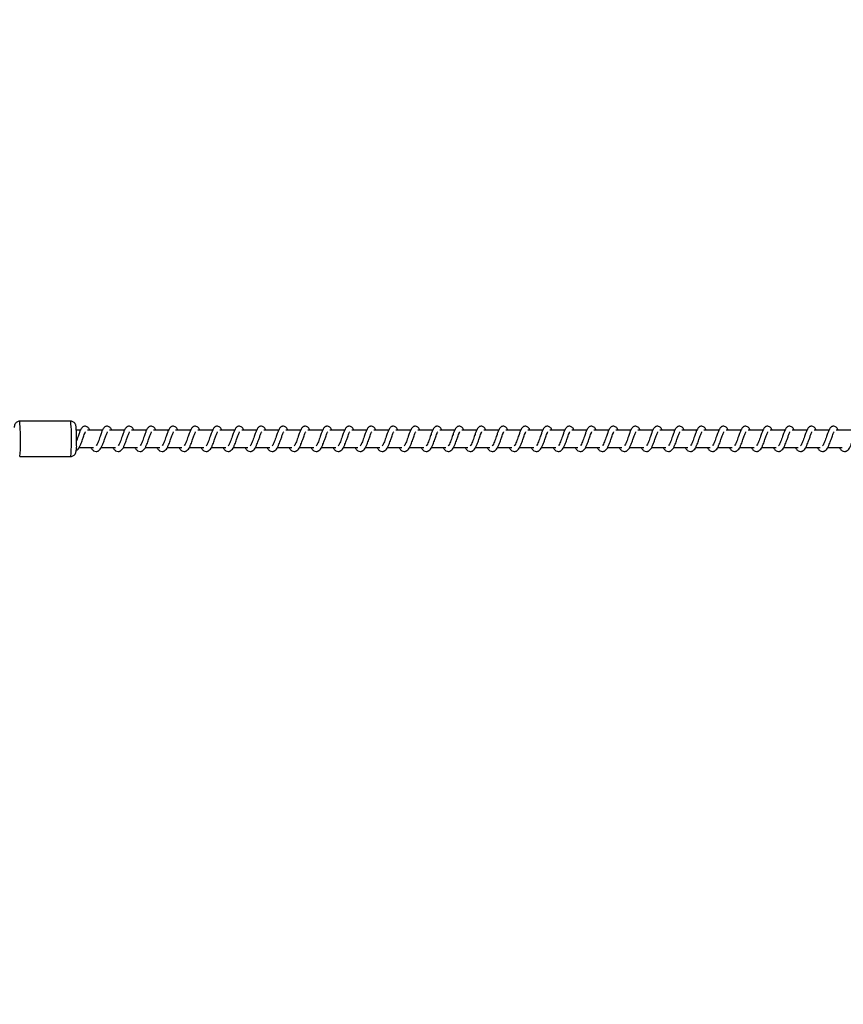
# Model space of a CAD drawing. Units: millimetres. Extents: x -322 to 7300, y 411 to 2272.
# Drawn here: x 2052 to 2099, y 578 to 634 of the extents above; entities that cross this region are included whole.
import ezdxf

# ---------------------------------------------------------------- set-up
doc = ezdxf.new("R2010")
doc.units = ezdxf.units.MM
doc.header["$LTSCALE"] = 1000
doc.header["$PDSIZE"] = -1
doc.layers.add('VP-DIM', color=7, linetype='Continuous')
doc.layers.add('VP-EQ', color=7, linetype='Continuous', true_color=0x8a3492)
doc.dimstyles.new('ISO-25', dxfattribs={"dimtxt": 2.5, "dimasz": 2.5, "dimexe": 1.25, "dimexo": 0.625, "dimtad": 1, "dimtxsty": 'Standard', "dimcen": 2.5, "dimadec": 0, "dimazin": 0, "dimtfac": 1, "dimtmove": 0, "dimatfit": 3, "dimfxl": 1, "dimarcsym": 0})

# ---------------------------------------------------------------- blocks, each defined once
blk = doc.blocks.new('RB1386H_')
at = {"color": 7, "linetype": 'Continuous', "lineweight": 25}
for p, q in [((11944.61, 16709.021), (11941.713, 16709.021)), ((11945.17, 16708.521), (11944.93, 16708.521)), ((11946.421, 16708.521), (11945.572, 16708.521)), ((11947.672, 16708.521), (11946.822, 16708.521)), ((11948.922, 16708.521), (11948.073, 16708.521)), ((11950.173, 16708.521), (11949.324, 16708.521)), ((11951.424, 16708.521), (11950.574, 16708.521)), ((11952.674, 16708.521), (11951.825, 16708.521)), ((11953.925, 16708.521), (11953.076, 16708.521)), ((11955.175, 16708.521), (11954.326, 16708.521)), ((11956.426, 16708.521), (11955.577, 16708.521)), ((11957.677, 16708.521), (11956.828, 16708.521)), ((11958.928, 16708.521), (11958.078, 16708.521)), ((11960.178, 16708.521), (11959.329, 16708.521)), ((11961.429, 16708.521), (11960.58, 16708.521)), ((11962.679, 16708.521), (11961.83, 16708.521)), ((11963.93, 16708.521), (11963.081, 16708.521)), ((11965.181, 16708.521), (11964.332, 16708.521)), ((11966.432, 16708.521), (11965.582, 16708.521)), ((11967.682, 16708.521), (11966.833, 16708.521)), ((11968.933, 16708.521), (11968.084, 16708.521)), ((11970.183, 16708.521), (11969.334, 16708.521)), ((11971.434, 16708.521), (11970.585, 16708.521)), ((11972.685, 16708.521), (11971.836, 16708.521)), ((11973.935, 16708.521), (11973.086, 16708.521)), ((11975.186, 16708.521), (11974.337, 16708.521)), ((11976.437, 16708.521), (11975.588, 16708.521)), ((11977.687, 16708.521), (11976.838, 16708.521)), ((11978.938, 16708.521), (11978.089, 16708.521)), ((11980.189, 16708.521), (11979.339, 16708.521)), ((11981.439, 16708.521), (11980.59, 16708.521)), ((11982.69, 16708.521), (11981.841, 16708.521)), ((11983.941, 16708.521), (11983.091, 16708.521)), ((11985.191, 16708.521), (11984.342, 16708.521)), ((11986.442, 16708.521), (11985.593, 16708.521)), ((11987.693, 16708.521), (11986.843, 16708.521)), ((11988.943, 16708.521), (11988.094, 16708.521)), ((11945.092, 16707.521), (11945.914, 16707.521)), ((11946.342, 16707.521), (11947.164, 16707.521)), ((11947.593, 16707.521), (11948.415, 16707.521)), ((11948.844, 16707.521), (11949.666, 16707.521)), ((11950.094, 16707.521), (11950.916, 16707.521)), ((11951.345, 16707.521), (11952.167, 16707.521)), ((11952.596, 16707.521), (11953.417, 16707.521)), ((11953.846, 16707.521), (11954.668, 16707.521)), ((11955.097, 16707.521), (11955.919, 16707.521)), ((11956.348, 16707.521), (11957.17, 16707.521)), ((11957.598, 16707.521), (11958.42, 16707.521)), ((11958.849, 16707.521), (11959.671, 16707.521)), ((11960.099, 16707.521), (11960.921, 16707.521)), ((11961.35, 16707.521), (11962.172, 16707.521)), ((11962.601, 16707.521), (11963.423, 16707.521)), ((11963.851, 16707.521), (11964.673, 16707.521)), ((11965.102, 16707.521), (11965.924, 16707.521)), ((11966.353, 16707.521), (11967.175, 16707.521)), ((11967.603, 16707.521), (11968.425, 16707.521)), ((11968.854, 16707.521), (11969.676, 16707.521)), ((11970.105, 16707.521), (11970.927, 16707.521)), ((11971.355, 16707.521), (11972.177, 16707.521)), ((11972.606, 16707.521), (11973.428, 16707.521)), ((11973.857, 16707.521), (11974.679, 16707.521)), ((11975.107, 16707.521), (11975.929, 16707.521)), ((11976.358, 16707.521), (11977.18, 16707.521)), ((11977.609, 16707.521), (11978.431, 16707.521)), ((11978.859, 16707.521), (11979.681, 16707.521)), ((11980.11, 16707.521), (11980.932, 16707.521)), ((11981.361, 16707.521), (11982.183, 16707.521)), ((11982.611, 16707.521), (11983.433, 16707.521)), ((11983.862, 16707.521), (11984.684, 16707.521)), ((11985.113, 16707.521), (11985.935, 16707.521)), ((11986.363, 16707.521), (11987.185, 16707.521)), ((11987.614, 16707.521), (11988.436, 16707.521)), ((11941.713, 16707.021), (11944.61, 16707.021))]:
    blk.add_line(p, q, dxfattribs=at)
at = {"color": 8, "linetype": 'Continuous', "lineweight": 25}
for centre, radius, start, end in [((11933.661, 16708.148), 8.098, 357.2957, 6.1868), ((11936.559, 16708.148), 8.098, 357.2957, 6.1868), ((11938.207, 16707.574), 3.549, 351.0356, 3.1032), ((11939.765, 16707.642), 4.886, 352.6899, 1.4488)]:
    blk.add_arc(centre, radius, start, end, dxfattribs=at)
at = {"color": 7, "linetype": 'Continuous', "lineweight": 25}
blk.add_arc((11944.952, 16707.511), 0.115, 256.0301, 321.4704, dxfattribs=at)
for points, knots in [([(11941.713, 16709.017), (11941.696, 16709.018), (11941.65, 16709.019), (11941.582, 16708.994), (11941.517, 16708.952), (11941.472, 16708.904), (11941.442, 16708.855), (11941.424, 16708.811), (11941.415, 16708.776), (11941.409, 16708.742), (11941.404, 16708.708), (11941.402, 16708.675), (11941.401, 16708.658)], [0, 0, 0, 0, 0.072136, 0.202011, 0.312715, 0.410292, 0.496548, 0.573069, 0.642923, 0.730189, 0.867359, 1, 1, 1, 1]), ([(11944.937, 16707.839), (11944.937, 16707.865), (11944.938, 16707.94), (11944.938, 16708.068), (11944.937, 16708.218), (11944.935, 16708.36), (11944.931, 16708.488), (11944.927, 16708.597), (11944.921, 16708.688), (11944.916, 16708.74), (11944.904, 16708.795), (11944.887, 16708.843), (11944.857, 16708.897), (11944.809, 16708.951), (11944.74, 16708.995), (11944.67, 16709.02), (11944.625, 16709.018), (11944.61, 16709.017)], [0, 0, 0, 0, 0.048237, 0.140386, 0.232638, 0.325028, 0.417798, 0.511481, 0.60751, 0.71291, 0.749832, 0.784465, 0.823639, 0.867125, 0.917749, 0.973069, 1, 1, 1, 1]), ([(11945.687, 16708.521), (11945.676, 16708.544), (11945.653, 16708.594), (11945.611, 16708.654), (11945.537, 16708.719), (11945.462, 16708.743), (11945.387, 16708.74), (11945.325, 16708.716), (11945.243, 16708.65), (11945.176, 16708.543), (11945.113, 16708.393), (11945.067, 16708.264), (11945.025, 16708.146), (11944.977, 16708.01), (11944.945, 16707.922), (11944.93, 16707.879)], [0, 0, 0, 0, 0.054815, 0.117905, 0.197198, 0.275306, 0.320803, 0.376179, 0.440021, 0.586168, 0.704633, 0.761723, 0.834767, 0.92095, 1, 1, 1, 1]), ([(11945.042, 16707.439), (11945.068, 16707.478), (11945.117, 16707.554), (11945.184, 16707.701), (11945.237, 16707.846), (11945.295, 16708.009), (11945.355, 16708.179), (11945.405, 16708.318), (11945.438, 16708.39), (11945.45, 16708.409), (11945.454, 16708.416)], [0, 0, 0, 0, 0.162471, 0.308043, 0.432021, 0.541309, 0.721418, 0.860575, 0.953337, 1, 1, 1, 1]), ([(11946.938, 16708.521), (11946.927, 16708.544), (11946.903, 16708.594), (11946.862, 16708.654), (11946.788, 16708.719), (11946.713, 16708.743), (11946.638, 16708.74), (11946.575, 16708.716), (11946.494, 16708.65), (11946.427, 16708.543), (11946.363, 16708.393), (11946.318, 16708.264), (11946.276, 16708.146), (11946.225, 16708.004), (11946.173, 16707.853), (11946.112, 16707.712), (11946.072, 16707.649), (11946.051, 16707.617)], [0, 0, 0, 0, 0.045218, 0.09728, 0.162702, 0.227146, 0.264654, 0.310371, 0.363044, 0.483625, 0.581366, 0.628455, 0.688736, 0.759843, 0.834968, 0.916296, 1, 1, 1, 1]), ([(11946.293, 16707.439), (11946.318, 16707.478), (11946.367, 16707.554), (11946.435, 16707.701), (11946.488, 16707.846), (11946.545, 16708.009), (11946.606, 16708.179), (11946.656, 16708.318), (11946.689, 16708.39), (11946.701, 16708.409), (11946.705, 16708.416)], [0, 0, 0, 0, 0.162472, 0.308036, 0.432019, 0.541307, 0.721417, 0.860574, 0.953337, 1, 1, 1, 1]), ([(11947.019, 16707.521), (11947.027, 16707.506), (11947.066, 16707.431), (11947.152, 16707.339), (11947.265, 16707.298), (11947.337, 16707.302), (11947.388, 16707.314), (11947.461, 16707.349), (11947.561, 16707.452), (11947.615, 16707.553), (11947.686, 16707.702), (11947.738, 16707.846), (11947.796, 16708.009), (11947.857, 16708.179), (11947.906, 16708.318), (11947.94, 16708.39), (11947.952, 16708.409), (11947.956, 16708.416)], [0, 0, 0, 0, 0.027614, 0.139822, 0.239623, 0.262502, 0.301905, 0.357487, 0.426771, 0.519902, 0.603346, 0.674412, 0.737058, 0.840299, 0.92006, 0.973233, 1, 1, 1, 1]), ([(11948.188, 16708.521), (11948.177, 16708.544), (11948.154, 16708.594), (11948.113, 16708.654), (11948.038, 16708.719), (11947.964, 16708.743), (11947.888, 16708.74), (11947.826, 16708.716), (11947.745, 16708.65), (11947.678, 16708.543), (11947.614, 16708.393), (11947.569, 16708.264), (11947.526, 16708.146), (11947.476, 16708.004), (11947.424, 16707.853), (11947.362, 16707.712), (11947.322, 16707.649), (11947.302, 16707.617)], [0, 0, 0, 0, 0.045226, 0.09728, 0.162702, 0.227155, 0.264663, 0.310344, 0.36305, 0.483623, 0.581371, 0.628461, 0.688742, 0.759849, 0.834975, 0.916304, 1, 1, 1, 1]), ([(11948.27, 16707.521), (11948.278, 16707.506), (11948.317, 16707.431), (11948.403, 16707.339), (11948.516, 16707.298), (11948.588, 16707.302), (11948.639, 16707.314), (11948.712, 16707.349), (11948.812, 16707.452), (11948.865, 16707.553), (11948.937, 16707.702), (11948.989, 16707.846), (11949.047, 16708.009), (11949.107, 16708.179), (11949.157, 16708.318), (11949.19, 16708.39), (11949.202, 16708.409), (11949.206, 16708.416)], [0, 0, 0, 0, 0.02762, 0.13982, 0.239621, 0.2625, 0.301912, 0.357511, 0.426777, 0.519908, 0.603352, 0.674417, 0.737063, 0.840303, 0.92007, 0.973243, 1, 1, 1, 1]), ([(11949.439, 16708.521), (11949.428, 16708.544), (11949.405, 16708.594), (11949.363, 16708.654), (11949.289, 16708.719), (11949.214, 16708.743), (11949.139, 16708.74), (11949.077, 16708.716), (11948.995, 16708.65), (11948.928, 16708.543), (11948.865, 16708.393), (11948.819, 16708.264), (11948.777, 16708.146), (11948.726, 16708.004), (11948.674, 16707.853), (11948.613, 16707.712), (11948.573, 16707.649), (11948.553, 16707.617)], [0, 0, 0, 0, 0.0452262, 0.0972807, 0.1627034, 0.2271481, 0.2646568, 0.3103463, 0.3630436, 0.4836259, 0.5813687, 0.6284584, 0.6887399, 0.7598476, 0.8349739, 0.9162884, 1, 1, 1, 1]), ([(11949.521, 16707.521), (11949.528, 16707.506), (11949.567, 16707.431), (11949.653, 16707.339), (11949.766, 16707.298), (11949.838, 16707.302), (11949.889, 16707.314), (11949.963, 16707.349), (11950.063, 16707.452), (11950.116, 16707.553), (11950.188, 16707.702), (11950.24, 16707.846), (11950.297, 16708.009), (11950.358, 16708.179), (11950.408, 16708.318), (11950.441, 16708.39), (11950.453, 16708.409), (11950.457, 16708.416)], [0, 0, 0, 0, 0.0276198, 0.1398208, 0.2396219, 0.2625006, 0.3019042, 0.3575118, 0.4267774, 0.5199086, 0.6033475, 0.6744164, 0.7370617, 0.840303, 0.92007, 0.9732429, 1, 1, 1, 1]), ([(11950.69, 16708.521), (11950.679, 16708.544), (11950.655, 16708.594), (11950.614, 16708.654), (11950.54, 16708.719), (11950.465, 16708.743), (11950.39, 16708.74), (11950.327, 16708.716), (11950.246, 16708.65), (11950.179, 16708.543), (11950.115, 16708.393), (11950.07, 16708.264), (11950.027, 16708.146), (11949.977, 16708.004), (11949.925, 16707.853), (11949.864, 16707.712), (11949.824, 16707.649), (11949.803, 16707.617)], [0, 0, 0, 0, 0.0452193, 0.0972824, 0.1627054, 0.2271505, 0.2646594, 0.310341, 0.3630469, 0.4836298, 0.5813732, 0.6284631, 0.688745, 0.7598531, 0.8349798, 0.9162947, 1, 1, 1, 1]), ([(11950.771, 16707.521), (11950.779, 16707.506), (11950.818, 16707.431), (11950.904, 16707.339), (11951.017, 16707.298), (11951.089, 16707.302), (11951.14, 16707.314), (11951.213, 16707.349), (11951.313, 16707.452), (11951.367, 16707.553), (11951.438, 16707.702), (11951.49, 16707.846), (11951.548, 16708.009), (11951.609, 16708.179), (11951.658, 16708.318), (11951.692, 16708.39), (11951.704, 16708.409), (11951.708, 16708.416)], [0, 0, 0, 0, 0.027614, 0.139822, 0.239623, 0.262501, 0.301905, 0.357513, 0.426772, 0.519903, 0.603347, 0.674427, 0.737058, 0.840299, 0.92006, 0.973233, 1, 1, 1, 1]), ([(11951.94, 16708.521), (11951.929, 16708.544), (11951.906, 16708.594), (11951.865, 16708.654), (11951.79, 16708.719), (11951.716, 16708.743), (11951.64, 16708.74), (11951.578, 16708.716), (11951.497, 16708.65), (11951.43, 16708.543), (11951.366, 16708.393), (11951.321, 16708.264), (11951.278, 16708.146), (11951.228, 16708.004), (11951.176, 16707.853), (11951.114, 16707.712), (11951.074, 16707.649), (11951.054, 16707.617)], [0, 0, 0, 0, 0.045226, 0.097297, 0.162719, 0.227144, 0.264682, 0.310363, 0.363068, 0.483625, 0.581387, 0.628477, 0.688758, 0.759865, 0.83499, 0.916304, 1, 1, 1, 1]), ([(11952.022, 16707.521), (11952.03, 16707.506), (11952.069, 16707.431), (11952.155, 16707.339), (11952.268, 16707.298), (11952.34, 16707.302), (11952.391, 16707.314), (11952.464, 16707.349), (11952.564, 16707.452), (11952.617, 16707.553), (11952.689, 16707.702), (11952.741, 16707.846), (11952.799, 16708.009), (11952.859, 16708.179), (11952.909, 16708.318), (11952.942, 16708.39), (11952.954, 16708.409), (11952.958, 16708.416)], [0, 0, 0, 0, 0.02762, 0.139841, 0.239615, 0.262493, 0.301897, 0.357504, 0.426794, 0.519908, 0.603352, 0.674432, 0.737062, 0.840303, 0.920082, 0.973243, 1, 1, 1, 1]), ([(11953.191, 16708.521), (11953.18, 16708.544), (11953.157, 16708.594), (11953.115, 16708.654), (11953.041, 16708.719), (11952.966, 16708.743), (11952.891, 16708.74), (11952.829, 16708.716), (11952.747, 16708.65), (11952.68, 16708.543), (11952.617, 16708.393), (11952.571, 16708.264), (11952.529, 16708.146), (11952.478, 16708.004), (11952.427, 16707.853), (11952.365, 16707.712), (11952.325, 16707.649), (11952.305, 16707.617)], [0, 0, 0, 0, 0.0452259, 0.0972968, 0.1626953, 0.2271396, 0.2646784, 0.3103676, 0.3630644, 0.483629, 0.5813857, 0.628475, 0.6887415, 0.7598635, 0.8349748, 0.916304, 1, 1, 1, 1]), ([(11953.273, 16707.521), (11953.28, 16707.506), (11953.32, 16707.431), (11953.405, 16707.339), (11953.518, 16707.298), (11953.59, 16707.302), (11953.641, 16707.314), (11953.715, 16707.349), (11953.815, 16707.452), (11953.868, 16707.553), (11953.939, 16707.702), (11953.992, 16707.846), (11954.049, 16708.009), (11954.11, 16708.179), (11954.16, 16708.318), (11954.193, 16708.39), (11954.205, 16708.409), (11954.209, 16708.416)], [0, 0, 0, 0, 0.027637, 0.139837, 0.239611, 0.262517, 0.301894, 0.357501, 0.426792, 0.519923, 0.603346, 0.674429, 0.73706, 0.840315, 0.920082, 0.973243, 1, 1, 1, 1]), ([(11954.442, 16708.521), (11954.431, 16708.544), (11954.407, 16708.594), (11954.366, 16708.654), (11954.292, 16708.719), (11954.217, 16708.743), (11954.141, 16708.74), (11954.079, 16708.716), (11953.998, 16708.65), (11953.931, 16708.543), (11953.868, 16708.393), (11953.822, 16708.264), (11953.78, 16708.146), (11953.729, 16708.004), (11953.677, 16707.853), (11953.616, 16707.712), (11953.576, 16707.649), (11953.555, 16707.617)], [0, 0, 0, 0, 0.045218, 0.09728, 0.162701, 0.227144, 0.264682, 0.310363, 0.363067, 0.48363, 0.58137, 0.628473, 0.688738, 0.759845, 0.834969, 0.916297, 1, 1, 1, 1]), ([(11954.523, 16707.521), (11954.531, 16707.506), (11954.57, 16707.431), (11954.656, 16707.339), (11954.769, 16707.298), (11954.841, 16707.302), (11954.892, 16707.314), (11954.965, 16707.349), (11955.065, 16707.452), (11955.119, 16707.553), (11955.19, 16707.702), (11955.242, 16707.846), (11955.3, 16708.009), (11955.361, 16708.179), (11955.41, 16708.318), (11955.444, 16708.39), (11955.456, 16708.409), (11955.46, 16708.416)], [0, 0, 0, 0, 0.0276139, 0.1398237, 0.2395992, 0.2625047, 0.3019088, 0.3574905, 0.4267759, 0.5199081, 0.6033533, 0.6744202, 0.7370518, 0.8403086, 0.9200708, 0.9732327, 1, 1, 1, 1]), ([(11955.692, 16708.521), (11955.681, 16708.544), (11955.658, 16708.594), (11955.617, 16708.654), (11955.542, 16708.719), (11955.468, 16708.743), (11955.392, 16708.74), (11955.33, 16708.716), (11955.249, 16708.65), (11955.181, 16708.543), (11955.118, 16708.393), (11955.073, 16708.264), (11955.03, 16708.146), (11954.98, 16708.004), (11954.928, 16707.853), (11954.866, 16707.712), (11954.826, 16707.649), (11954.806, 16707.617)], [0, 0, 0, 0, 0.0452256, 0.0972794, 0.1627012, 0.2271534, 0.2646919, 0.3103727, 0.3630546, 0.4836272, 0.5813748, 0.6284776, 0.6887439, 0.7598505, 0.8349758, 0.9163045, 1, 1, 1, 1]), ([(11955.774, 16707.521), (11955.782, 16707.506), (11955.821, 16707.431), (11955.907, 16707.339), (11956.02, 16707.298), (11956.092, 16707.302), (11956.143, 16707.314), (11956.216, 16707.349), (11956.316, 16707.452), (11956.369, 16707.553), (11956.441, 16707.702), (11956.493, 16707.846), (11956.551, 16708.009), (11956.611, 16708.179), (11956.661, 16708.318), (11956.694, 16708.39), (11956.706, 16708.409), (11956.71, 16708.416)], [0, 0, 0, 0, 0.02762, 0.139822, 0.239597, 0.262503, 0.301906, 0.357488, 0.426779, 0.519911, 0.603356, 0.674423, 0.737069, 0.840311, 0.920079, 0.973252, 1, 1, 1, 1]), ([(11956.943, 16708.521), (11956.932, 16708.544), (11956.909, 16708.594), (11956.867, 16708.654), (11956.793, 16708.719), (11956.718, 16708.743), (11956.643, 16708.74), (11956.581, 16708.716), (11956.499, 16708.65), (11956.432, 16708.543), (11956.369, 16708.393), (11956.323, 16708.264), (11956.281, 16708.146), (11956.23, 16708.004), (11956.178, 16707.853), (11956.117, 16707.712), (11956.077, 16707.649), (11956.057, 16707.617)], [0, 0, 0, 0, 0.045226, 0.09728, 0.162703, 0.227147, 0.264656, 0.310373, 0.363047, 0.483629, 0.581371, 0.628474, 0.688741, 0.759848, 0.834974, 0.916304, 1, 1, 1, 1]), ([(11957.025, 16707.521), (11957.032, 16707.506), (11957.071, 16707.431), (11957.157, 16707.339), (11957.27, 16707.298), (11957.342, 16707.302), (11957.393, 16707.314), (11957.467, 16707.349), (11957.567, 16707.452), (11957.62, 16707.553), (11957.692, 16707.702), (11957.744, 16707.846), (11957.801, 16708.009), (11957.862, 16708.179), (11957.912, 16708.318), (11957.945, 16708.39), (11957.957, 16708.409), (11957.961, 16708.416)], [0, 0, 0, 0, 0.02762, 0.139822, 0.239598, 0.262503, 0.301907, 0.357489, 0.42678, 0.519913, 0.603352, 0.674422, 0.737068, 0.840311, 0.920078, 0.973252, 1, 1, 1, 1]), ([(11958.194, 16708.521), (11958.183, 16708.544), (11958.159, 16708.594), (11958.118, 16708.654), (11958.044, 16708.719), (11957.969, 16708.743), (11957.894, 16708.74), (11957.831, 16708.716), (11957.75, 16708.65), (11957.683, 16708.543), (11957.619, 16708.393), (11957.574, 16708.264), (11957.531, 16708.146), (11957.481, 16708.004), (11957.429, 16707.853), (11957.368, 16707.712), (11957.328, 16707.649), (11957.307, 16707.617)], [0, 0, 0, 0, 0.045219, 0.097281, 0.162703, 0.227148, 0.264656, 0.310337, 0.363042, 0.483624, 0.581366, 0.628455, 0.688736, 0.759843, 0.834969, 0.916304, 1, 1, 1, 1]), ([(11958.275, 16707.521), (11958.283, 16707.506), (11958.322, 16707.431), (11958.408, 16707.339), (11958.521, 16707.298), (11958.593, 16707.302), (11958.644, 16707.314), (11958.717, 16707.349), (11958.817, 16707.452), (11958.871, 16707.553), (11958.942, 16707.702), (11958.994, 16707.846), (11959.052, 16708.009), (11959.113, 16708.179), (11959.162, 16708.318), (11959.196, 16708.39), (11959.208, 16708.409), (11959.212, 16708.416)], [0, 0, 0, 0, 0.027614, 0.139822, 0.239623, 0.262502, 0.301905, 0.357513, 0.426772, 0.519903, 0.603347, 0.674413, 0.737058, 0.840299, 0.92006, 0.973233, 1, 1, 1, 1]), ([(11959.444, 16708.521), (11959.433, 16708.544), (11959.41, 16708.594), (11959.369, 16708.654), (11959.294, 16708.719), (11959.22, 16708.743), (11959.144, 16708.74), (11959.082, 16708.716), (11959.001, 16708.65), (11958.933, 16708.543), (11958.87, 16708.393), (11958.825, 16708.264), (11958.782, 16708.146), (11958.732, 16708.004), (11958.68, 16707.853), (11958.618, 16707.712), (11958.578, 16707.649), (11958.558, 16707.617)], [0, 0, 0, 0, 0.045226, 0.09728, 0.162702, 0.227155, 0.264663, 0.310344, 0.36305, 0.483623, 0.581371, 0.628461, 0.688742, 0.759849, 0.834975, 0.916304, 1, 1, 1, 1]), ([(11959.526, 16707.521), (11959.534, 16707.506), (11959.573, 16707.431), (11959.659, 16707.339), (11959.772, 16707.298), (11959.843, 16707.302), (11959.895, 16707.314), (11959.968, 16707.349), (11960.068, 16707.452), (11960.121, 16707.553), (11960.193, 16707.702), (11960.245, 16707.846), (11960.303, 16708.009), (11960.363, 16708.179), (11960.413, 16708.318), (11960.446, 16708.39), (11960.458, 16708.409), (11960.462, 16708.416)], [0, 0, 0, 0, 0.0276198, 0.1398208, 0.2396219, 0.2625006, 0.3019042, 0.3575118, 0.4267774, 0.5199086, 0.6033475, 0.6744164, 0.7370617, 0.840303, 0.92007, 0.9732429, 1, 1, 1, 1]), ([(11960.695, 16708.521), (11960.684, 16708.544), (11960.661, 16708.594), (11960.619, 16708.654), (11960.545, 16708.719), (11960.47, 16708.743), (11960.395, 16708.74), (11960.333, 16708.716), (11960.251, 16708.65), (11960.184, 16708.543), (11960.121, 16708.393), (11960.075, 16708.264), (11960.033, 16708.146), (11959.982, 16708.004), (11959.93, 16707.853), (11959.869, 16707.712), (11959.829, 16707.649), (11959.809, 16707.617)], [0, 0, 0, 0, 0.0452262, 0.0972807, 0.1627034, 0.2271481, 0.2646568, 0.3103463, 0.3630436, 0.4836259, 0.5813687, 0.6284584, 0.6887399, 0.7598476, 0.8349739, 0.9162884, 1, 1, 1, 1]), ([(11960.777, 16707.521), (11960.784, 16707.506), (11960.823, 16707.431), (11960.909, 16707.339), (11961.022, 16707.298), (11961.094, 16707.302), (11961.145, 16707.314), (11961.219, 16707.349), (11961.319, 16707.452), (11961.372, 16707.553), (11961.443, 16707.702), (11961.495, 16707.846), (11961.553, 16708.009), (11961.614, 16708.179), (11961.664, 16708.318), (11961.697, 16708.39), (11961.709, 16708.409), (11961.713, 16708.416)], [0, 0, 0, 0, 0.0276198, 0.1398208, 0.2396219, 0.2625006, 0.3019042, 0.3575118, 0.4267774, 0.5199086, 0.6033475, 0.6744164, 0.7370617, 0.840303, 0.92007, 0.9732429, 1, 1, 1, 1]), ([(11961.946, 16708.521), (11961.935, 16708.544), (11961.911, 16708.594), (11961.87, 16708.654), (11961.795, 16708.719), (11961.721, 16708.743), (11961.645, 16708.74), (11961.583, 16708.716), (11961.502, 16708.65), (11961.435, 16708.543), (11961.371, 16708.393), (11961.326, 16708.264), (11961.283, 16708.146), (11961.233, 16708.004), (11961.181, 16707.853), (11961.12, 16707.712), (11961.08, 16707.649), (11961.059, 16707.617)], [0, 0, 0, 0, 0.045205, 0.097285, 0.162708, 0.227153, 0.264662, 0.310344, 0.36305, 0.483633, 0.581377, 0.628467, 0.688749, 0.759858, 0.834982, 0.916303, 1, 1, 1, 1]), ([(11962.027, 16707.521), (11962.035, 16707.506), (11962.074, 16707.431), (11962.16, 16707.339), (11962.273, 16707.298), (11962.345, 16707.302), (11962.396, 16707.314), (11962.469, 16707.349), (11962.569, 16707.452), (11962.623, 16707.553), (11962.694, 16707.702), (11962.746, 16707.846), (11962.804, 16708.009), (11962.865, 16708.179), (11962.914, 16708.318), (11962.948, 16708.39), (11962.96, 16708.409), (11962.964, 16708.416)], [0, 0, 0, 0, 0.0276196, 0.1398272, 0.2396275, 0.2625061, 0.3019094, 0.3575166, 0.4267753, 0.5199057, 0.6033492, 0.6744294, 0.7370598, 0.8403002, 0.9200607, 0.9732333, 1, 1, 1, 1]), ([(11963.196, 16708.521), (11963.185, 16708.544), (11963.162, 16708.594), (11963.121, 16708.654), (11963.046, 16708.719), (11962.972, 16708.743), (11962.896, 16708.74), (11962.834, 16708.716), (11962.752, 16708.65), (11962.686, 16708.543), (11962.622, 16708.393), (11962.577, 16708.264), (11962.534, 16708.146), (11962.484, 16708.004), (11962.432, 16707.853), (11962.37, 16707.712), (11962.33, 16707.649), (11962.31, 16707.617)], [0, 0, 0, 0, 0.0452258, 0.0972967, 0.1627188, 0.2271435, 0.2646822, 0.3103632, 0.3630683, 0.4836246, 0.5813872, 0.6284764, 0.6887429, 0.7598647, 0.8349903, 0.9163041, 1, 1, 1, 1]), ([(11963.278, 16707.521), (11963.286, 16707.506), (11963.325, 16707.431), (11963.411, 16707.339), (11963.523, 16707.298), (11963.596, 16707.302), (11963.647, 16707.314), (11963.72, 16707.349), (11963.82, 16707.452), (11963.873, 16707.553), (11963.945, 16707.702), (11963.997, 16707.846), (11964.055, 16708.009), (11964.115, 16708.179), (11964.165, 16708.318), (11964.198, 16708.39), (11964.21, 16708.409), (11964.214, 16708.416)], [0, 0, 0, 0, 0.02762, 0.139841, 0.239615, 0.26252, 0.301897, 0.357505, 0.426795, 0.519926, 0.603348, 0.674432, 0.737062, 0.840303, 0.920082, 0.973243, 1, 1, 1, 1]), ([(11964.447, 16708.521), (11964.436, 16708.544), (11964.413, 16708.594), (11964.371, 16708.654), (11964.297, 16708.719), (11964.222, 16708.743), (11964.147, 16708.74), (11964.085, 16708.716), (11964.003, 16708.65), (11963.936, 16708.543), (11963.873, 16708.393), (11963.827, 16708.264), (11963.785, 16708.146), (11963.734, 16708.004), (11963.682, 16707.853), (11963.621, 16707.712), (11963.581, 16707.649), (11963.561, 16707.617)], [0, 0, 0, 0, 0.045226, 0.097297, 0.162695, 0.22714, 0.264679, 0.310368, 0.363065, 0.483629, 0.581372, 0.628475, 0.688741, 0.759863, 0.834975, 0.916304, 1, 1, 1, 1]), ([(11964.529, 16707.521), (11964.536, 16707.506), (11964.575, 16707.431), (11964.661, 16707.339), (11964.774, 16707.298), (11964.846, 16707.302), (11964.897, 16707.314), (11964.971, 16707.349), (11965.071, 16707.452), (11965.124, 16707.553), (11965.195, 16707.702), (11965.248, 16707.846), (11965.305, 16708.009), (11965.366, 16708.179), (11965.416, 16708.318), (11965.449, 16708.39), (11965.461, 16708.409), (11965.465, 16708.416)], [0, 0, 0, 0, 0.027637, 0.139838, 0.239612, 0.262517, 0.301895, 0.357502, 0.426793, 0.519924, 0.603347, 0.674428, 0.737059, 0.840315, 0.920082, 0.973243, 1, 1, 1, 1]), ([(11965.698, 16708.521), (11965.687, 16708.544), (11965.663, 16708.594), (11965.622, 16708.654), (11965.547, 16708.719), (11965.473, 16708.743), (11965.397, 16708.74), (11965.335, 16708.716), (11965.254, 16708.65), (11965.187, 16708.543), (11965.123, 16708.393), (11965.078, 16708.264), (11965.036, 16708.146), (11964.985, 16708.004), (11964.933, 16707.853), (11964.872, 16707.712), (11964.832, 16707.649), (11964.811, 16707.617)], [0, 0, 0, 0, 0.045218, 0.09728, 0.162702, 0.227145, 0.264684, 0.310364, 0.363069, 0.483632, 0.581374, 0.628476, 0.688742, 0.759849, 0.834971, 0.916305, 1, 1, 1, 1]), ([(11965.779, 16707.521), (11965.787, 16707.506), (11965.826, 16707.431), (11965.912, 16707.339), (11966.025, 16707.298), (11966.097, 16707.302), (11966.148, 16707.314), (11966.221, 16707.349), (11966.321, 16707.452), (11966.375, 16707.553), (11966.446, 16707.702), (11966.498, 16707.846), (11966.556, 16708.009), (11966.617, 16708.179), (11966.666, 16708.318), (11966.699, 16708.39), (11966.711, 16708.409), (11966.716, 16708.416)], [0, 0, 0, 0, 0.02762, 0.139822, 0.239604, 0.26251, 0.301914, 0.357495, 0.42678, 0.519911, 0.603356, 0.674422, 0.737054, 0.84031, 0.920071, 0.973233, 1, 1, 1, 1]), ([(11966.948, 16708.521), (11966.937, 16708.544), (11966.914, 16708.594), (11966.873, 16708.654), (11966.798, 16708.719), (11966.724, 16708.743), (11966.648, 16708.74), (11966.586, 16708.716), (11966.505, 16708.65), (11966.437, 16708.543), (11966.374, 16708.393), (11966.329, 16708.264), (11966.286, 16708.146), (11966.236, 16708.004), (11966.184, 16707.853), (11966.122, 16707.712), (11966.082, 16707.649), (11966.062, 16707.617)], [0, 0, 0, 0, 0.045226, 0.09728, 0.162702, 0.227154, 0.264693, 0.310373, 0.363055, 0.483628, 0.581376, 0.628479, 0.688743, 0.75985, 0.834975, 0.916304, 1, 1, 1, 1]), ([(11967.03, 16707.521), (11967.038, 16707.506), (11967.077, 16707.431), (11967.163, 16707.339), (11967.275, 16707.298), (11967.347, 16707.302), (11967.399, 16707.314), (11967.472, 16707.349), (11967.572, 16707.452), (11967.625, 16707.553), (11967.697, 16707.702), (11967.749, 16707.846), (11967.807, 16708.009), (11967.867, 16708.179), (11967.917, 16708.318), (11967.95, 16708.39), (11967.962, 16708.409), (11967.966, 16708.416)], [0, 0, 0, 0, 0.02762, 0.139822, 0.239598, 0.262503, 0.301907, 0.357489, 0.42678, 0.519913, 0.603352, 0.674422, 0.737068, 0.840311, 0.920078, 0.973252, 1, 1, 1, 1]), ([(11968.199, 16708.521), (11968.188, 16708.544), (11968.165, 16708.594), (11968.123, 16708.654), (11968.049, 16708.719), (11967.974, 16708.743), (11967.899, 16708.74), (11967.836, 16708.716), (11967.755, 16708.65), (11967.688, 16708.543), (11967.625, 16708.393), (11967.579, 16708.264), (11967.537, 16708.146), (11967.486, 16708.004), (11967.434, 16707.853), (11967.373, 16707.712), (11967.333, 16707.649), (11967.313, 16707.617)], [0, 0, 0, 0, 0.045226, 0.09728, 0.162703, 0.227147, 0.264656, 0.310373, 0.363047, 0.483629, 0.581371, 0.628474, 0.688741, 0.759848, 0.834974, 0.916304, 1, 1, 1, 1]), ([(11968.281, 16707.521), (11968.288, 16707.506), (11968.327, 16707.431), (11968.413, 16707.339), (11968.526, 16707.298), (11968.598, 16707.302), (11968.649, 16707.314), (11968.722, 16707.349), (11968.823, 16707.452), (11968.876, 16707.553), (11968.947, 16707.702), (11968.999, 16707.846), (11969.057, 16708.009), (11969.118, 16708.179), (11969.168, 16708.318), (11969.201, 16708.39), (11969.213, 16708.409), (11969.217, 16708.416)], [0, 0, 0, 0, 0.0276199, 0.1398213, 0.2396227, 0.2625015, 0.3019053, 0.3574865, 0.4267776, 0.519909, 0.6033483, 0.6744145, 0.7370608, 0.8403024, 0.9200697, 0.9732428, 1, 1, 1, 1]), ([(11969.45, 16708.521), (11969.439, 16708.544), (11969.415, 16708.594), (11969.374, 16708.654), (11969.299, 16708.719), (11969.225, 16708.743), (11969.149, 16708.74), (11969.087, 16708.716), (11969.006, 16708.65), (11968.939, 16708.543), (11968.875, 16708.393), (11968.83, 16708.264), (11968.787, 16708.146), (11968.737, 16708.004), (11968.685, 16707.853), (11968.624, 16707.712), (11968.584, 16707.649), (11968.563, 16707.617)], [0, 0, 0, 0, 0.045226, 0.09728, 0.162709, 0.227153, 0.264662, 0.310343, 0.363048, 0.483629, 0.58137, 0.628459, 0.68874, 0.759847, 0.83497, 0.916304, 1, 1, 1, 1]), ([(11969.531, 16707.521), (11969.539, 16707.506), (11969.578, 16707.431), (11969.664, 16707.339), (11969.777, 16707.298), (11969.849, 16707.302), (11969.9, 16707.314), (11969.973, 16707.349), (11970.073, 16707.452), (11970.127, 16707.553), (11970.198, 16707.702), (11970.25, 16707.846), (11970.308, 16708.009), (11970.369, 16708.179), (11970.418, 16708.318), (11970.451, 16708.39), (11970.463, 16708.409), (11970.467, 16708.416)], [0, 0, 0, 0, 0.02762, 0.139844, 0.2396, 0.262524, 0.30191, 0.357492, 0.426777, 0.519925, 0.603354, 0.674421, 0.737067, 0.840309, 0.920071, 0.973233, 1, 1, 1, 1]), ([(11970.7, 16708.521), (11970.689, 16708.544), (11970.666, 16708.594), (11970.625, 16708.654), (11970.55, 16708.719), (11970.476, 16708.743), (11970.4, 16708.74), (11970.338, 16708.716), (11970.256, 16708.651), (11970.189, 16708.543), (11970.126, 16708.393), (11970.08, 16708.264), (11970.038, 16708.146), (11969.987, 16708.004), (11969.936, 16707.853), (11969.874, 16707.712), (11969.834, 16707.649), (11969.814, 16707.617)], [0, 0, 0, 0, 0.0452114, 0.0972827, 0.1627055, 0.2271307, 0.2647003, 0.3103538, 0.3630824, 0.483623, 0.581372, 0.6284894, 0.6887395, 0.7598769, 0.8349888, 0.9163033, 1, 1, 1, 1]), ([(11970.782, 16707.521), (11970.79, 16707.506), (11970.829, 16707.431), (11970.915, 16707.34), (11971.027, 16707.298), (11971.1, 16707.302), (11971.151, 16707.314), (11971.224, 16707.349), (11971.324, 16707.452), (11971.377, 16707.553), (11971.449, 16707.702), (11971.501, 16707.846), (11971.559, 16708.009), (11971.619, 16708.179), (11971.669, 16708.318), (11971.702, 16708.39), (11971.714, 16708.409), (11971.718, 16708.416)], [0, 0, 0, 0, 0.027604, 0.13983, 0.239581, 0.262514, 0.301892, 0.357475, 0.426769, 0.519919, 0.603345, 0.674417, 0.737064, 0.840309, 0.920079, 0.973242, 1, 1, 1, 1]), ([(11971.951, 16708.521), (11971.94, 16708.544), (11971.917, 16708.594), (11971.875, 16708.654), (11971.801, 16708.719), (11971.726, 16708.743), (11971.651, 16708.74), (11971.589, 16708.716), (11971.507, 16708.65), (11971.44, 16708.543), (11971.377, 16708.393), (11971.331, 16708.264), (11971.289, 16708.146), (11971.238, 16708.004), (11971.186, 16707.853), (11971.125, 16707.712), (11971.085, 16707.649), (11971.065, 16707.617)], [0, 0, 0, 0, 0.045205, 0.097285, 0.162709, 0.227127, 0.264697, 0.31036, 0.363035, 0.483619, 0.581364, 0.628482, 0.688735, 0.759844, 0.834986, 0.916302, 1, 1, 1, 1]), ([(11972.033, 16707.521), (11972.04, 16707.506), (11972.079, 16707.431), (11972.165, 16707.34), (11972.278, 16707.298), (11972.35, 16707.302), (11972.401, 16707.314), (11972.474, 16707.349), (11972.574, 16707.452), (11972.628, 16707.553), (11972.699, 16707.702), (11972.751, 16707.846), (11972.809, 16708.009), (11972.87, 16708.179), (11972.919, 16708.318), (11972.953, 16708.39), (11972.965, 16708.409), (11972.969, 16708.416)], [0, 0, 0, 0, 0.027604, 0.13983, 0.239581, 0.262514, 0.301893, 0.357476, 0.426763, 0.519914, 0.603345, 0.674414, 0.737062, 0.84031, 0.920074, 0.973261, 1, 1, 1, 1]), ([(11973.201, 16708.521), (11973.191, 16708.544), (11973.167, 16708.594), (11973.126, 16708.654), (11973.051, 16708.719), (11972.977, 16708.743), (11972.901, 16708.74), (11972.839, 16708.716), (11972.758, 16708.65), (11972.691, 16708.543), (11972.628, 16708.393), (11972.582, 16708.264), (11972.54, 16708.146), (11972.489, 16708.004), (11972.437, 16707.853), (11972.376, 16707.712), (11972.336, 16707.649), (11972.315, 16707.617)], [0, 0, 0, 0, 0.045212, 0.097283, 0.162714, 0.227132, 0.264701, 0.310355, 0.363038, 0.483621, 0.581365, 0.628483, 0.688736, 0.759844, 0.834982, 0.916303, 1, 1, 1, 1]), ([(11973.283, 16707.521), (11973.291, 16707.506), (11973.33, 16707.431), (11973.416, 16707.34), (11973.529, 16707.298), (11973.601, 16707.302), (11973.652, 16707.314), (11973.725, 16707.349), (11973.825, 16707.452), (11973.879, 16707.553), (11973.95, 16707.702), (11974.002, 16707.846), (11974.06, 16708.009), (11974.121, 16708.179), (11974.17, 16708.318), (11974.204, 16708.39), (11974.215, 16708.409), (11974.219, 16708.416)], [0, 0, 0, 0, 0.027604, 0.139829, 0.239586, 0.26251, 0.301897, 0.35748, 0.426766, 0.519915, 0.603345, 0.674413, 0.73706, 0.840304, 0.920067, 0.973261, 1, 1, 1, 1]), ([(11974.452, 16708.521), (11974.441, 16708.544), (11974.418, 16708.594), (11974.377, 16708.654), (11974.302, 16708.719), (11974.228, 16708.743), (11974.152, 16708.74), (11974.09, 16708.716), (11974.009, 16708.65), (11973.941, 16708.543), (11973.878, 16708.393), (11973.833, 16708.264), (11973.79, 16708.146), (11973.74, 16708.004), (11973.688, 16707.853), (11973.626, 16707.712), (11973.586, 16707.649), (11973.566, 16707.617)], [0, 0, 0, 0, 0.045212, 0.097285, 0.162708, 0.227135, 0.264644, 0.310355, 0.363038, 0.483615, 0.581359, 0.628454, 0.688734, 0.759843, 0.834986, 0.916302, 1, 1, 1, 1]), ([(11974.534, 16707.521), (11974.542, 16707.506), (11974.58, 16707.431), (11974.667, 16707.339), (11974.78, 16707.298), (11974.851, 16707.302), (11974.903, 16707.314), (11974.976, 16707.349), (11975.076, 16707.452), (11975.129, 16707.553), (11975.201, 16707.702), (11975.253, 16707.846), (11975.31, 16708.009), (11975.371, 16708.179), (11975.421, 16708.318), (11975.454, 16708.39), (11975.466, 16708.409), (11975.47, 16708.416)], [0, 0, 0, 0, 0.0276032, 0.1398268, 0.239629, 0.2625079, 0.3018858, 0.3574675, 0.4267591, 0.5199077, 0.6033315, 0.6744012, 0.7370472, 0.8402895, 0.9200574, 0.9732426, 1, 1, 1, 1]), ([(11975.703, 16708.521), (11975.692, 16708.544), (11975.669, 16708.594), (11975.627, 16708.654), (11975.553, 16708.719), (11975.478, 16708.743), (11975.403, 16708.74), (11975.34, 16708.716), (11975.259, 16708.65), (11975.192, 16708.543), (11975.129, 16708.393), (11975.083, 16708.264), (11975.041, 16708.146), (11974.99, 16708.004), (11974.938, 16707.853), (11974.877, 16707.712), (11974.837, 16707.649), (11974.817, 16707.617)], [0, 0, 0, 0, 0.0452048, 0.097285, 0.1627084, 0.2271261, 0.2646353, 0.3103533, 0.3630282, 0.483612, 0.581356, 0.6284462, 0.6887284, 0.759837, 0.8349787, 0.9162942, 1, 1, 1, 1]), ([(11975.785, 16707.521), (11975.792, 16707.506), (11975.831, 16707.431), (11975.917, 16707.339), (11976.03, 16707.298), (11976.102, 16707.302), (11976.153, 16707.314), (11976.227, 16707.349), (11976.326, 16707.452), (11976.38, 16707.553), (11976.451, 16707.702), (11976.503, 16707.846), (11976.561, 16708.009), (11976.622, 16708.179), (11976.671, 16708.318), (11976.705, 16708.39), (11976.717, 16708.409), (11976.721, 16708.416)], [0, 0, 0, 0, 0.027603, 0.139826, 0.239628, 0.262506, 0.301884, 0.357519, 0.426753, 0.519901, 0.60333, 0.674396, 0.737042, 0.840286, 0.920048, 0.973233, 1, 1, 1, 1]), ([(11976.953, 16708.521), (11976.943, 16708.544), (11976.919, 16708.594), (11976.878, 16708.654), (11976.803, 16708.719), (11976.729, 16708.743), (11976.653, 16708.74), (11976.591, 16708.716), (11976.51, 16708.65), (11976.443, 16708.543), (11976.379, 16708.393), (11976.334, 16708.264), (11976.291, 16708.146), (11976.241, 16708.004), (11976.189, 16707.853), (11976.128, 16707.712), (11976.088, 16707.649), (11976.067, 16707.617)], [0, 0, 0, 0, 0.0452118, 0.0972837, 0.162715, 0.2271326, 0.2646417, 0.3103514, 0.3630346, 0.4836182, 0.581362, 0.6284522, 0.6887343, 0.7598427, 0.8349815, 0.9163025, 1, 1, 1, 1]), ([(11977.035, 16707.521), (11977.043, 16707.506), (11977.082, 16707.431), (11977.168, 16707.339), (11977.281, 16707.298), (11977.353, 16707.302), (11977.404, 16707.314), (11977.477, 16707.349), (11977.577, 16707.452), (11977.631, 16707.553), (11977.702, 16707.702), (11977.754, 16707.846), (11977.812, 16708.009), (11977.873, 16708.179), (11977.922, 16708.318), (11977.956, 16708.39), (11977.968, 16708.409), (11977.972, 16708.416)], [0, 0, 0, 0, 0.027603, 0.139825, 0.239635, 0.262505, 0.301891, 0.357525, 0.42676, 0.519907, 0.603336, 0.674402, 0.737047, 0.840289, 0.92005, 0.973243, 1, 1, 1, 1]), ([(11978.204, 16708.521), (11978.193, 16708.544), (11978.17, 16708.594), (11978.129, 16708.654), (11978.054, 16708.719), (11977.98, 16708.743), (11977.904, 16708.74), (11977.842, 16708.716), (11977.761, 16708.65), (11977.693, 16708.543), (11977.63, 16708.393), (11977.585, 16708.264), (11977.542, 16708.146), (11977.492, 16708.004), (11977.439, 16707.853), (11977.378, 16707.712), (11977.338, 16707.649), (11977.318, 16707.617)], [0, 0, 0, 0, 0.045212, 0.097285, 0.162709, 0.227135, 0.264645, 0.310355, 0.363039, 0.483616, 0.58136, 0.628451, 0.688734, 0.759843, 0.834985, 0.916302, 1, 1, 1, 1]), ([(11978.286, 16707.521), (11978.294, 16707.506), (11978.332, 16707.431), (11978.419, 16707.339), (11978.532, 16707.298), (11978.603, 16707.302), (11978.655, 16707.314), (11978.728, 16707.349), (11978.828, 16707.452), (11978.881, 16707.553), (11978.953, 16707.702), (11979.005, 16707.846), (11979.062, 16708.009), (11979.123, 16708.179), (11979.173, 16708.318), (11979.206, 16708.39), (11979.218, 16708.409), (11979.222, 16708.416)], [0, 0, 0, 0, 0.027603, 0.139826, 0.239628, 0.262507, 0.301885, 0.357519, 0.42676, 0.519909, 0.603332, 0.674431, 0.737048, 0.84029, 0.920058, 0.973243, 1, 1, 1, 1]), ([(11979.455, 16708.521), (11979.444, 16708.544), (11979.421, 16708.594), (11979.379, 16708.654), (11979.305, 16708.719), (11979.23, 16708.743), (11979.155, 16708.74), (11979.092, 16708.716), (11979.011, 16708.65), (11978.944, 16708.543), (11978.881, 16708.393), (11978.835, 16708.264), (11978.793, 16708.146), (11978.742, 16708.004), (11978.69, 16707.853), (11978.629, 16707.712), (11978.589, 16707.649), (11978.569, 16707.617)], [0, 0, 0, 0, 0.045233, 0.097312, 0.162733, 0.227149, 0.264657, 0.310374, 0.363047, 0.483627, 0.581368, 0.628457, 0.688738, 0.759844, 0.834984, 0.916297, 1, 1, 1, 1]), ([(11979.537, 16707.521), (11979.544, 16707.506), (11979.583, 16707.431), (11979.669, 16707.339), (11979.782, 16707.298), (11979.854, 16707.302), (11979.905, 16707.314), (11979.979, 16707.349), (11980.079, 16707.452), (11980.132, 16707.553), (11980.203, 16707.702), (11980.256, 16707.846), (11980.313, 16708.009), (11980.374, 16708.179), (11980.424, 16708.318), (11980.457, 16708.39), (11980.469, 16708.409), (11980.473, 16708.416)], [0, 0, 0, 0, 0.027602, 0.139823, 0.239623, 0.262501, 0.301878, 0.357511, 0.426795, 0.519908, 0.603335, 0.674429, 0.737045, 0.840287, 0.920073, 0.973233, 1, 1, 1, 1]), ([(11980.706, 16708.521), (11980.695, 16708.544), (11980.671, 16708.594), (11980.63, 16708.654), (11980.556, 16708.719), (11980.481, 16708.743), (11980.405, 16708.74), (11980.343, 16708.716), (11980.262, 16708.65), (11980.195, 16708.543), (11980.131, 16708.393), (11980.086, 16708.264), (11980.043, 16708.146), (11979.993, 16708.004), (11979.941, 16707.853), (11979.879, 16707.712), (11979.839, 16707.649), (11979.819, 16707.617)], [0, 0, 0, 0, 0.04524, 0.09731, 0.162683, 0.227162, 0.26467, 0.310378, 0.363059, 0.48363, 0.581376, 0.628465, 0.688745, 0.75985, 0.834957, 0.916306, 1, 1, 1, 1]), ([(11980.787, 16707.521), (11980.795, 16707.506), (11980.834, 16707.431), (11980.92, 16707.339), (11981.033, 16707.298), (11981.105, 16707.302), (11981.156, 16707.314), (11981.229, 16707.349), (11981.329, 16707.452), (11981.383, 16707.553), (11981.454, 16707.702), (11981.506, 16707.846), (11981.564, 16708.009), (11981.625, 16708.179), (11981.674, 16708.318), (11981.707, 16708.39), (11981.719, 16708.409), (11981.723, 16708.416)], [0, 0, 0, 0, 0.027637, 0.139815, 0.239615, 0.262494, 0.301879, 0.357505, 0.426795, 0.519909, 0.603337, 0.674431, 0.737047, 0.840316, 0.920082, 0.973243, 1, 1, 1, 1]), ([(11981.956, 16708.521), (11981.945, 16708.544), (11981.922, 16708.594), (11981.881, 16708.654), (11981.806, 16708.719), (11981.731, 16708.743), (11981.656, 16708.74), (11981.594, 16708.716), (11981.512, 16708.65), (11981.445, 16708.543), (11981.382, 16708.393), (11981.337, 16708.264), (11981.294, 16708.146), (11981.244, 16708.004), (11981.192, 16707.853), (11981.13, 16707.712), (11981.09, 16707.649), (11981.07, 16707.617)], [0, 0, 0, 0, 0.04524, 0.097276, 0.162696, 0.227167, 0.264682, 0.31039, 0.363071, 0.483641, 0.581381, 0.628469, 0.688749, 0.759854, 0.834964, 0.916306, 1, 1, 1, 1]), ([(11982.038, 16707.521), (11982.046, 16707.506), (11982.085, 16707.431), (11982.17, 16707.339), (11982.284, 16707.298), (11982.355, 16707.302), (11982.407, 16707.314), (11982.48, 16707.349), (11982.58, 16707.452), (11982.633, 16707.553), (11982.705, 16707.702), (11982.757, 16707.846), (11982.814, 16708.009), (11982.875, 16708.179), (11982.925, 16708.318), (11982.958, 16708.39), (11982.97, 16708.409), (11982.974, 16708.416)], [0, 0, 0, 0, 0.027637, 0.139815, 0.239616, 0.262494, 0.301924, 0.357504, 0.426794, 0.519908, 0.603363, 0.674431, 0.737047, 0.840316, 0.920082, 0.973243, 1, 1, 1, 1]), ([(11983.207, 16708.521), (11983.196, 16708.544), (11983.172, 16708.594), (11983.131, 16708.654), (11983.057, 16708.719), (11982.982, 16708.743), (11982.907, 16708.74), (11982.844, 16708.716), (11982.763, 16708.65), (11982.696, 16708.543), (11982.633, 16708.393), (11982.587, 16708.264), (11982.545, 16708.146), (11982.494, 16708.004), (11982.442, 16707.853), (11982.381, 16707.712), (11982.341, 16707.649), (11982.32, 16707.617)], [0, 0, 0, 0, 0.045232, 0.097276, 0.162696, 0.227166, 0.264673, 0.310388, 0.363061, 0.483638, 0.581377, 0.628464, 0.688743, 0.759848, 0.834957, 0.916299, 1, 1, 1, 1]), ([(11983.288, 16707.521), (11983.296, 16707.506), (11983.335, 16707.431), (11983.421, 16707.339), (11983.534, 16707.298), (11983.606, 16707.302), (11983.657, 16707.314), (11983.73, 16707.349), (11983.831, 16707.452), (11983.884, 16707.553), (11983.955, 16707.701), (11984.007, 16707.846), (11984.065, 16708.009), (11984.126, 16708.179), (11984.176, 16708.318), (11984.209, 16708.39), (11984.221, 16708.409), (11984.225, 16708.416)], [0, 0, 0, 0, 0.027637, 0.139815, 0.239615, 0.262493, 0.301922, 0.357503, 0.426787, 0.5199, 0.603359, 0.674425, 0.73707, 0.840312, 0.920073, 0.973233, 1, 1, 1, 1]), ([(11984.457, 16708.521), (11984.447, 16708.544), (11984.423, 16708.594), (11984.382, 16708.654), (11984.307, 16708.719), (11984.233, 16708.743), (11984.157, 16708.74), (11984.095, 16708.716), (11984.014, 16708.65), (11983.947, 16708.543), (11983.883, 16708.393), (11983.838, 16708.264), (11983.795, 16708.146), (11983.745, 16708.004), (11983.693, 16707.853), (11983.631, 16707.712), (11983.591, 16707.649), (11983.571, 16707.617)], [0, 0, 0, 0, 0.045239, 0.097275, 0.162695, 0.227174, 0.264681, 0.310388, 0.363069, 0.483639, 0.581384, 0.628472, 0.688751, 0.759856, 0.834965, 0.916307, 1, 1, 1, 1]), ([(11984.539, 16707.521), (11984.547, 16707.506), (11984.586, 16707.431), (11984.672, 16707.339), (11984.785, 16707.298), (11984.857, 16707.302), (11984.908, 16707.314), (11984.981, 16707.349), (11985.081, 16707.452), (11985.134, 16707.553), (11985.206, 16707.701), (11985.258, 16707.846), (11985.316, 16708.009), (11985.377, 16708.179), (11985.426, 16708.318), (11985.459, 16708.39), (11985.471, 16708.409), (11985.475, 16708.416)], [0, 0, 0, 0, 0.027637, 0.139815, 0.239615, 0.262493, 0.301931, 0.357504, 0.426794, 0.519907, 0.603367, 0.674432, 0.737076, 0.840316, 0.920083, 0.973243, 1, 1, 1, 1]), ([(11985.708, 16708.521), (11985.697, 16708.544), (11985.674, 16708.594), (11985.633, 16708.654), (11985.558, 16708.719), (11985.483, 16708.743), (11985.408, 16708.74), (11985.346, 16708.716), (11985.264, 16708.65), (11985.197, 16708.543), (11985.134, 16708.393), (11985.089, 16708.264), (11985.046, 16708.146), (11984.996, 16708.004), (11984.944, 16707.853), (11984.882, 16707.712), (11984.842, 16707.649), (11984.822, 16707.617)], [0, 0, 0, 0, 0.04524, 0.097277, 0.162698, 0.227169, 0.264677, 0.310338, 0.363057, 0.483636, 0.581377, 0.628465, 0.688746, 0.759852, 0.834962, 0.916305, 1, 1, 1, 1]), ([(11985.79, 16707.521), (11985.798, 16707.506), (11985.837, 16707.431), (11985.922, 16707.339), (11986.035, 16707.298), (11986.107, 16707.302), (11986.159, 16707.314), (11986.232, 16707.349), (11986.332, 16707.452), (11986.385, 16707.553), (11986.457, 16707.702), (11986.509, 16707.846), (11986.567, 16708.009), (11986.627, 16708.179), (11986.677, 16708.318), (11986.71, 16708.39), (11986.722, 16708.409), (11986.726, 16708.416)], [0, 0, 0, 0, 0.027637, 0.139815, 0.239615, 0.262494, 0.301923, 0.357504, 0.426794, 0.519908, 0.603362, 0.674431, 0.737076, 0.840316, 0.920082, 0.973243, 1, 1, 1, 1]), ([(11986.959, 16708.521), (11986.948, 16708.544), (11986.924, 16708.594), (11986.883, 16708.654), (11986.809, 16708.719), (11986.734, 16708.743), (11986.659, 16708.74), (11986.597, 16708.716), (11986.515, 16708.65), (11986.448, 16708.543), (11986.385, 16708.393), (11986.339, 16708.264), (11986.297, 16708.146), (11986.246, 16708.004), (11986.194, 16707.853), (11986.133, 16707.712), (11986.093, 16707.649), (11986.072, 16707.617)], [0, 0, 0, 0, 0.045233, 0.097277, 0.162697, 0.227168, 0.264676, 0.310336, 0.363054, 0.483633, 0.581373, 0.628461, 0.68874, 0.759846, 0.834955, 0.916298, 1, 1, 1, 1]), ([(11987.04, 16707.521), (11987.048, 16707.506), (11987.087, 16707.431), (11987.173, 16707.339), (11987.286, 16707.298), (11987.358, 16707.302), (11987.409, 16707.314), (11987.482, 16707.349), (11987.582, 16707.452), (11987.636, 16707.553), (11987.707, 16707.701), (11987.759, 16707.846), (11987.817, 16708.009), (11987.878, 16708.179), (11987.928, 16708.318), (11987.961, 16708.39), (11987.973, 16708.409), (11987.977, 16708.416)], [0, 0, 0, 0, 0.02763, 0.139816, 0.239616, 0.262495, 0.301924, 0.357505, 0.426789, 0.519902, 0.603362, 0.674427, 0.737072, 0.840312, 0.920073, 0.973233, 1, 1, 1, 1]), ([(11988.209, 16708.521), (11988.199, 16708.544), (11988.175, 16708.594), (11988.134, 16708.654), (11988.059, 16708.719), (11987.985, 16708.743), (11987.909, 16708.74), (11987.847, 16708.716), (11987.766, 16708.651), (11987.699, 16708.543), (11987.635, 16708.393), (11987.59, 16708.264), (11987.547, 16708.146), (11987.497, 16708.004), (11987.445, 16707.853), (11987.384, 16707.712), (11987.343, 16707.649), (11987.323, 16707.617)], [0, 0, 0, 0, 0.04524, 0.097276, 0.162697, 0.227176, 0.264684, 0.310336, 0.363063, 0.483634, 0.58138, 0.628468, 0.688748, 0.759854, 0.834963, 0.916276, 1, 1, 1, 1]), ([(11988.291, 16707.521), (11988.299, 16707.506), (11988.338, 16707.431), (11988.424, 16707.339), (11988.537, 16707.298), (11988.609, 16707.302), (11988.66, 16707.314), (11988.733, 16707.349), (11988.833, 16707.452), (11988.886, 16707.553), (11988.958, 16707.701), (11989.01, 16707.846), (11989.068, 16708.009), (11989.129, 16708.179), (11989.178, 16708.318), (11989.211, 16708.39), (11989.223, 16708.409), (11989.227, 16708.416)], [0, 0, 0, 0, 0.027637, 0.139815, 0.239615, 0.262493, 0.301931, 0.357504, 0.426794, 0.519907, 0.603367, 0.674432, 0.737076, 0.840316, 0.920083, 0.973243, 1, 1, 1, 1]), ([(11944.933, 16707.619), (11944.933, 16707.624), (11944.935, 16707.67), (11944.936, 16707.746), (11944.937, 16707.817), (11944.937, 16707.839)], [0, 0, 0, 0, 0.083799, 0.714652, 1, 1, 1, 1]), ([(11944.61, 16707.024), (11944.623, 16707.023), (11944.665, 16707.02), (11944.732, 16707.043), (11944.799, 16707.083), (11944.847, 16707.132), (11944.878, 16707.181), (11944.897, 16707.225), (11944.907, 16707.261), (11944.914, 16707.295), (11944.918, 16707.329), (11944.921, 16707.362), (11944.922, 16707.38)], [0, 0, 0, 0, 0.055439, 0.189578, 0.303209, 0.403096, 0.491526, 0.56979, 0.640608, 0.723915, 0.853691, 1, 1, 1, 1]), ([(11944.932, 16707.598), (11944.931, 16707.555), (11944.929, 16707.476), (11944.925, 16707.423), (11944.924, 16707.399)], [0, 0, 0, 0, 0.53893, 1, 1, 1, 1]), ([(11945.769, 16707.521), (11945.776, 16707.506), (11945.815, 16707.431), (11945.901, 16707.339), (11946.014, 16707.298), (11946.086, 16707.302), (11946.137, 16707.314), (11946.212, 16707.349), (11946.264, 16707.407), (11946.293, 16707.439)], [0, 0, 0, 0, 0.064717, 0.327621, 0.561407, 0.615078, 0.707406, 0.837641, 1, 1, 1, 1])]:
    blk.add_open_spline(points, degree=3, knots=knots, dxfattribs=at)
blk = doc.blocks.new('RB1386H_2D')
at = {"layer": 'VP-EQ', "color": 0}
blk.add_blockref('RB1386H_', (0, 0), dxfattribs=at)
blk = doc.blocks.new('*D110')
at = {"layer": 'Defpoints', "color": 0}
for p in [(1324.524, 1032.565), (1324.524, 410.52), (2814.436, 410.52)]:
    blk.add_point(p, dxfattribs=at)
at = {"layer": 'VP-DIM', "color": 0, "lineweight": -2}
blk.add_line((2814.436, 1012.565), (2814.436, 430.52), dxfattribs=at)
at = {"layer": 'VP-DIM', "color": 0}
for points in [[(2817.769, 1012.565), (2811.103, 1012.565), (2814.436, 1032.565)], [(2811.103, 430.52), (2817.769, 430.52), (2814.436, 410.52)]]:
    blk.add_solid(points, dxfattribs=at)
at = {"layer": 'VP-DIM', "color": 0, "insert": (2796.936, 716.936), "char_height": 15, "attachment_point": 5, "rotation": 90}
blk.add_mtext('622', dxfattribs=at)

msp = doc.modelspace()

# ---------------------------------------------------------------- block references
at = {"layer": 'VP-EQ', "color": 0}
msp.add_blockref('RB1386H_2D', (-9889.824, -16097.6), dxfattribs=at)

# ---------------------------------------------------------------- dimensions: what is measured, and where the dimension line sits
at = {"layer": 'VP-DIM', "color": 0}
dim = msp.add_linear_dim(base=(2814.436, 410.52), p1=(1324.524, 1032.565), p2=(1324.524, 410.52), angle=90, dimstyle='ISO-25', override={"dimtxt": 15, "dimasz": 20, "dimexe": 100, "dimexo": 100, "dimgap": 10, "dimdec": 0, "dimzin": 1, "dimse1": 1, "dimse2": 1, "dimadec": 2, "dimtzin": 1}, dxfattribs=at)
dim.commit()
dim.dimension.update_dxf_attribs({"geometry": '*D110', "text_midpoint": (2814.436, 716.936), "dimtype": 160})

doc.saveas('drawing.dxf')
